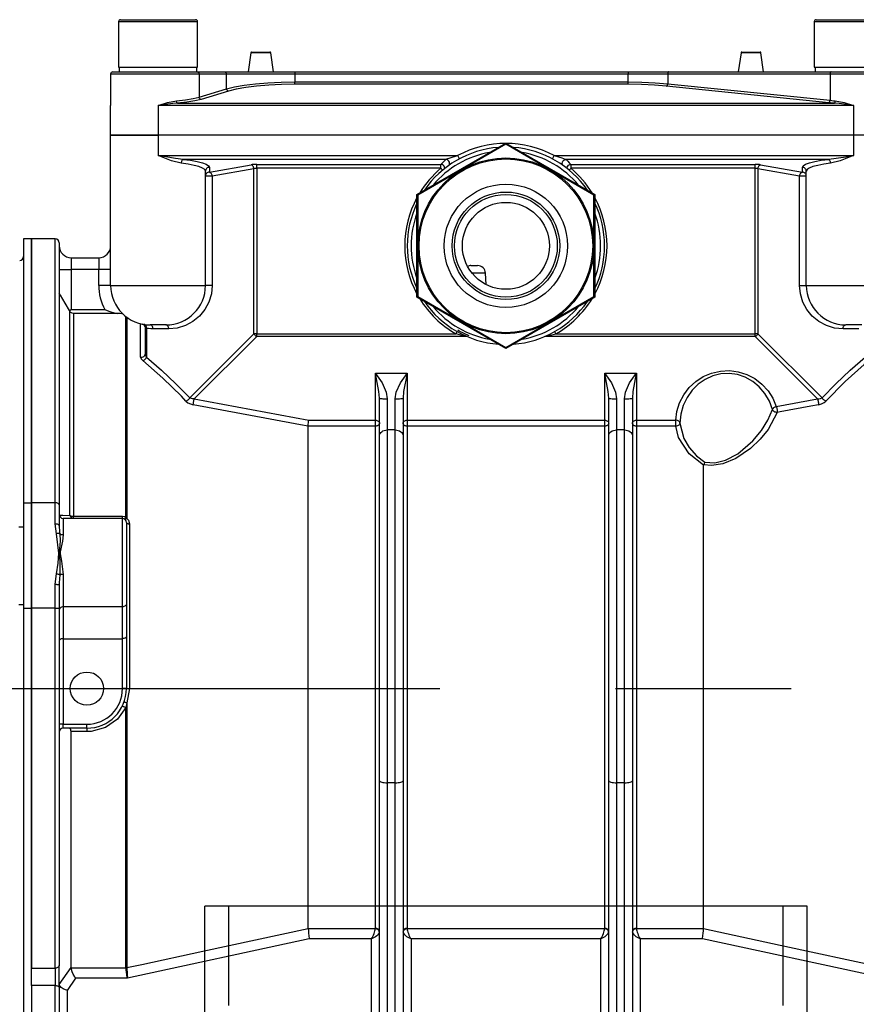
# Model space of a CAD drawing. Extents: x 0 to 136, y -6 to 170.
# Drawn here: x 33 to 37, y 142 to 147 of the extents above; entities that cross this region are included whole.
import ezdxf

# ---------------------------------------------------------------- set-up
doc = ezdxf.new("R2010")
doc.units = 0
doc.header["$LTSCALE"] = 3.5
doc.header["$MEASUREMENT"] = 0
doc.linetypes.add('CENTER', pattern=[2, 1.25, -0.25, 0.25, -0.25])
doc.linetypes.add('HIDDEN', pattern=[0.375, 0.25, -0.125])
doc.layers.get('0').update_dxf_attribs({"linetype": 'CONTINUOUS'})
doc.layers.add('HAPMAN', color=2, linetype='CONTINUOUS')

msp = doc.modelspace()

# ---------------------------------------------------------------- linework, layer by layer
at = {"color": 7, "linetype": 'Continuous'}
for p, q in [((33.1873, 147.2443), (33.1873, 147.0179)), ((33.1873, 147.2443), (33.3842, 147.2443)), ((33.1972, 147.2541), (33.3842, 147.2541)), ((33.3842, 147.2541), (33.5712, 147.2541)), ((33.3842, 147.2443), (33.581, 147.2443)), ((33.581, 147.0179), (33.581, 147.2443)), ((36.6518, 147.2443), (36.6518, 147.0179)), ((36.6518, 147.2443), (36.8487, 147.2443)), ((36.6617, 147.2541), (36.8487, 147.2541)), ((36.8487, 147.2541), (37.0357, 147.2541)), ((36.8487, 147.2443), (37.0455, 147.2443)), ((33.8464, 147.0893), (33.833, 146.9943)), ((33.9456, 147.0893), (33.8464, 147.0893)), ((33.8503, 147.0927), (33.896, 147.0927)), ((33.896, 147.0927), (33.9417, 147.0927)), ((33.959, 146.9943), (33.9456, 147.0893)), ((36.2872, 147.0893), (36.2739, 146.9943)), ((36.3865, 147.0893), (36.2872, 147.0893)), ((36.2911, 147.0927), (36.3369, 147.0927)), ((36.3369, 147.0927), (36.3826, 147.0927)), ((36.3999, 146.9943), (36.3865, 147.0893)), ((33.148, 146.9825), (33.148, 146.8269)), ((33.5888, 146.9825), (33.148, 146.9825)), ((33.1598, 146.9943), (33.1913, 146.9943)), ((33.1598, 146.9943), (33.5785, 146.9943)), ((33.1873, 147.0179), (33.3842, 147.0179)), ((33.1913, 147.0179), (33.1913, 146.9943)), ((33.3842, 147.0179), (33.581, 147.0179)), ((33.5771, 146.9943), (33.5771, 147.0179)), ((33.5771, 146.9943), (33.711, 146.9943)), ((33.5785, 146.9943), (33.7149, 146.9943)), ((33.5888, 146.9825), (33.5888, 146.8686)), ((33.7251, 146.9825), (33.5888, 146.9825)), ((33.7149, 146.9943), (34.0661, 146.9943)), ((33.7251, 146.9102), (33.7251, 146.9825)), ((34.0661, 146.9825), (33.7251, 146.9825)), ((34.0661, 146.9943), (35.7252, 146.9943)), ((34.0661, 146.9943), (34.0661, 146.9825)), ((35.7252, 146.9825), (34.0661, 146.9825)), ((34.0661, 146.9825), (34.0661, 146.9439)), ((35.7252, 146.9943), (35.7252, 146.9825)), ((35.7252, 146.9943), (35.928, 146.9943)), ((35.9221, 146.9825), (35.7252, 146.9825)), ((35.7252, 146.9439), (35.7252, 146.9825)), ((36.7306, 146.9825), (35.9221, 146.9825)), ((35.9221, 146.9825), (35.9221, 146.9349)), ((35.928, 146.9943), (36.7365, 146.9943)), ((36.5219, 146.9943), (36.5762, 146.9943)), ((36.5762, 146.9943), (36.6558, 146.9943)), ((36.6518, 147.0179), (36.8487, 147.0179)), ((36.6558, 147.0179), (36.6558, 146.9943)), ((36.7306, 146.9825), (36.7306, 146.8526)), ((37.0849, 146.9825), (36.7306, 146.9825)), ((36.7365, 146.9943), (37.0731, 146.9943)), ((36.8487, 147.0179), (37.0455, 147.0179)), ((34.0661, 146.9439), (35.7252, 146.9439)), ((34.0661, 146.9323), (34.0661, 146.9439)), ((35.7252, 146.9323), (34.0661, 146.9323)), ((35.7252, 146.9323), (35.7252, 146.9439)), ((35.9221, 146.9349), (36.7306, 146.8526)), ((33.5888, 146.8686), (33.7251, 146.9102)), ((33.7354, 146.8986), (33.599, 146.8569)), ((36.7247, 146.8409), (35.9162, 146.9232)), ((33.4806, 146.8385), (36.7522, 146.8385)), ((33.148, 146.6793), (33.148, 146.8269)), ((36.8487, 146.8269), (33.3842, 146.8269)), ((33.3842, 146.8269), (33.3842, 146.6793)), ((36.8487, 146.6793), (36.8487, 146.8269)), ((33.148, 145.9313), (33.148, 146.6793)), ((33.148, 146.6793), (33.3842, 146.6793)), ((33.3842, 146.6793), (33.148, 146.6793)), ((36.8487, 146.6793), (33.3842, 146.6793)), ((36.8487, 146.6793), (33.3842, 146.6793)), ((33.3842, 146.6793), (33.3842, 146.5777)), ((34.6735, 146.3839), (35.1164, 146.6396)), ((35.1164, 146.6343), (34.6781, 146.3812)), ((35.1164, 146.6396), (35.1164, 146.6343)), ((35.1164, 146.6396), (35.5593, 146.3839)), ((35.5548, 146.3812), (35.1164, 146.6343)), ((36.8487, 146.5777), (36.8487, 146.6793)), ((37.0849, 146.6793), (36.8487, 146.6793)), ((37.0849, 146.6793), (36.8487, 146.6793)), ((33.3842, 146.5777), (34.8762, 146.5777)), ((34.8166, 146.5583), (33.5091, 146.5583)), ((35.3567, 146.5777), (36.8487, 146.5777)), ((36.7238, 146.5583), (35.4163, 146.5583)), ((33.6204, 145.9313), (33.6204, 146.4996)), ((33.6401, 146.4949), (33.8477, 146.5315)), ((33.6401, 146.519), (33.6401, 146.4949)), ((33.8617, 146.5121), (33.654, 146.4755)), ((33.8617, 145.6904), (33.8617, 146.5121)), ((33.8756, 146.5335), (34.7928, 146.5335)), ((33.8756, 146.5142), (33.8756, 146.5335)), ((34.7928, 146.5142), (33.8756, 146.5142)), ((33.8756, 146.5142), (33.8756, 145.6904)), ((34.7928, 146.5142), (34.7928, 146.5335)), ((35.44, 146.5335), (36.3573, 146.5335)), ((35.44, 146.5335), (35.44, 146.5142)), ((36.3573, 146.5142), (35.44, 146.5142)), ((36.3573, 146.5142), (36.3573, 146.5335)), ((36.3573, 145.6904), (36.3573, 146.5142)), ((36.5789, 146.4755), (36.3712, 146.5121)), ((36.3712, 146.5121), (36.3712, 145.6904)), ((36.3851, 146.5315), (36.5928, 146.4949)), ((36.5928, 146.4949), (36.5928, 146.519)), ((36.6125, 145.9313), (36.6125, 146.4996)), ((33.654, 146.4755), (33.6204, 146.4755)), ((33.654, 146.4755), (33.654, 145.9313)), ((36.5789, 145.9313), (36.5789, 146.4755)), ((36.6125, 146.4755), (36.5789, 146.4755)), ((34.6735, 146.3839), (34.6781, 146.3812)), ((34.6735, 145.8724), (34.6735, 146.3839)), ((34.6781, 146.3812), (34.6781, 145.8751)), ((35.5548, 146.3812), (35.5593, 146.3839)), ((35.5548, 145.8751), (35.5548, 146.3812)), ((35.5593, 146.3839), (35.5593, 145.8724)), ((32.7149, 146.1626), (32.7149, 144.8487)), ((32.7543, 146.1626), (32.7149, 146.1626)), ((32.7543, 144.8487), (32.7543, 146.1626)), ((32.7543, 146.1626), (32.7543, 144.8487)), ((32.8724, 146.1626), (32.7543, 146.1626)), ((32.8724, 144.8487), (32.8724, 146.1626)), ((32.8921, 146.1429), (32.8921, 144.8388)), ((32.9511, 146.0691), (32.9511, 146.01)), ((32.9511, 146.0691), (33.0889, 146.0691)), ((33.0889, 146.0691), (33.0889, 146.01)), ((32.8921, 146.01), (32.9511, 146.01)), ((32.9511, 146.01), (32.9511, 145.8111)), ((33.0889, 146.01), (32.9511, 146.01)), ((33.148, 146.01), (33.0889, 146.01)), ((33.0889, 145.9313), (33.0889, 146.01)), ((34.9423, 146.0297), (34.959, 146.0297)), ((34.959, 146.0297), (34.9756, 146.0297)), ((35.0149, 145.9924), (34.9477, 145.9924)), ((35.0179, 145.9354), (35.0149, 145.9924)), ((33.148, 145.9313), (33.0889, 145.9313)), ((33.148, 145.9313), (33.6204, 145.9313)), ((33.654, 145.9313), (33.6204, 145.9313)), ((36.5789, 145.9313), (36.6125, 145.9313)), ((36.6125, 145.9313), (37.0849, 145.9313)), ((34.6735, 145.8724), (34.6781, 145.8751)), ((35.1164, 145.6167), (34.6735, 145.8724)), ((34.6781, 145.8751), (35.1164, 145.622)), ((35.1164, 145.622), (35.5548, 145.8751)), ((35.5593, 145.8724), (35.1164, 145.6167)), ((35.5548, 145.8751), (35.5593, 145.8724)), ((32.9454, 145.802), (32.9429, 145.8064)), ((32.9454, 144.7862), (32.9454, 145.802)), ((32.9511, 145.8111), (33.1189, 145.8111)), ((32.9625, 145.7915), (32.9625, 144.7817)), ((33.1845, 145.7915), (32.9625, 145.7915)), ((33.2242, 144.7778), (33.2242, 145.7758)), ((33.2292, 145.772), (33.2292, 144.7713)), ((33.2965, 145.5746), (33.2965, 145.7405)), ((33.3212, 145.5916), (33.3212, 145.7192)), ((33.327, 145.7171), (33.327, 145.5737)), ((33.4236, 145.7345), (33.3448, 145.7345)), ((33.4375, 145.7148), (33.3587, 145.7148)), ((36.8741, 145.7148), (36.7954, 145.7148)), ((36.8881, 145.7345), (36.8093, 145.7345)), ((33.5419, 145.3707), (33.8617, 145.6904)), ((33.8756, 145.6765), (33.5648, 145.3658)), ((33.8756, 145.6904), (33.8617, 145.6904)), ((33.8756, 145.6765), (33.8756, 145.6904)), ((33.8756, 145.6904), (34.8672, 145.6904)), ((34.9228, 145.6765), (33.8756, 145.6765)), ((36.3573, 145.6765), (35.3101, 145.6765)), ((35.3657, 145.6904), (36.3573, 145.6904)), ((36.3712, 145.6904), (36.3573, 145.6904)), ((36.3573, 145.6765), (36.3573, 145.6904)), ((36.6681, 145.3658), (36.3573, 145.6765)), ((36.3712, 145.6904), (36.6909, 145.3707)), ((35.1164, 145.622), (35.1164, 145.6167)), ((34.4668, 145.4935), (34.6243, 145.4935)), ((34.4668, 145.2597), (34.4668, 145.4935)), ((34.6243, 145.4935), (34.6243, 145.2597)), ((35.6086, 145.4935), (35.766, 145.4935)), ((35.6086, 145.2597), (35.6086, 145.4935)), ((35.766, 145.4935), (35.766, 145.2597)), ((33.5648, 145.3658), (34.1347, 145.2597)), ((34.4865, 145.1826), (34.4865, 145.3691)), ((34.5259, 145.3666), (34.5259, 145.2112)), ((34.5653, 145.2112), (34.5653, 145.3666)), ((34.6046, 145.3691), (34.6046, 145.1826)), ((35.6282, 145.1826), (35.6282, 145.3691)), ((35.6676, 145.3666), (35.6676, 145.2112)), ((35.707, 145.2112), (35.707, 145.3666)), ((35.7463, 145.3691), (35.7463, 145.1826)), ((36.463, 145.3276), (36.6681, 145.3658)), ((34.1322, 142.7285), (34.1322, 145.23)), ((34.1322, 145.23), (34.1322, 145.23)), ((34.4668, 145.23), (34.1322, 145.23)), ((34.1347, 145.2597), (34.4668, 145.2597)), ((34.4668, 145.23), (34.4668, 145.2597)), ((34.4668, 142.7302), (34.4668, 145.23)), ((34.5259, 145.2112), (34.5259, 143.4547)), ((34.5653, 145.2112), (34.5259, 145.2112)), ((34.5653, 143.4547), (34.5653, 145.2112)), ((34.6243, 145.2597), (35.6086, 145.2597)), ((34.6243, 145.2597), (34.6243, 145.23)), ((35.6086, 145.23), (34.6243, 145.23)), ((34.6243, 145.23), (34.6243, 142.7302)), ((35.6086, 145.23), (35.6086, 145.2597)), ((35.6086, 142.7302), (35.6086, 145.23)), ((35.6676, 145.2112), (35.6676, 143.4547)), ((35.707, 145.2112), (35.6676, 145.2112)), ((35.707, 143.4547), (35.707, 145.2112)), ((35.766, 145.2597), (35.963, 145.2597)), ((35.766, 145.2597), (35.766, 145.23)), ((35.766, 145.23), (35.766, 142.7302)), ((35.963, 145.23), (35.766, 145.23)), ((35.963, 145.23), (35.963, 145.2597)), ((34.4865, 143.4651), (34.4865, 145.1826)), ((34.6046, 145.1826), (34.6046, 143.4651)), ((35.6282, 143.4651), (35.6282, 145.1826)), ((35.7463, 145.1826), (35.7463, 143.4651)), ((36.1007, 142.7285), (36.1007, 145.0357)), ((32.7149, 144.8487), (32.7543, 144.8487)), ((32.7149, 144.8487), (32.7149, 144.3246)), ((32.8724, 144.8487), (32.7543, 144.8487)), ((32.7543, 144.3246), (32.7543, 144.8487)), ((32.7543, 144.8487), (32.7543, 144.3246)), ((32.8724, 144.7433), (32.8724, 144.8487)), ((32.8921, 144.8388), (32.8921, 144.7353)), ((32.9118, 144.7711), (32.9118, 144.6884)), ((33.207, 144.7711), (32.9118, 144.7711)), ((32.9625, 144.7711), (32.9625, 144.7817)), ((32.9625, 144.7817), (33.207, 144.7817)), ((33.207, 144.7711), (33.207, 144.7817)), ((33.207, 144.3303), (33.207, 144.7711)), ((33.2242, 144.7778), (33.2292, 144.7713)), ((32.7149, 144.7278), (32.6913, 144.7278)), ((32.8784, 144.6946), (32.8724, 144.7433)), ((33.2267, 144.7514), (33.2267, 144.3473)), ((33.2414, 144.743), (33.2414, 143.9235)), ((32.8724, 144.4429), (32.8784, 144.4949)), ((32.9118, 144.4916), (32.9118, 144.3303)), ((32.8724, 144.3246), (32.8724, 144.4429)), ((32.8921, 144.4407), (32.8921, 144.3247)), ((32.6913, 144.3419), (32.7149, 144.3419)), ((33.207, 144.3303), (32.9118, 144.3303)), ((32.9118, 144.3303), (32.9118, 144.1722)), ((33.207, 144.1722), (33.207, 144.3303)), ((33.2267, 144.3473), (33.2267, 144.1835)), ((32.7149, 144.3246), (32.7149, 141.6844)), ((32.7149, 144.3246), (32.7543, 144.3246)), ((32.7543, 142.5322), (32.7543, 144.3246)), ((32.7543, 144.3246), (32.7543, 142.5322)), ((32.8724, 144.3246), (32.7543, 144.3246)), ((32.8724, 142.5322), (32.8724, 144.3246)), ((32.8921, 144.3247), (32.8921, 142.5456)), ((33.2267, 144.1835), (33.2267, 143.9235)), ((32.9118, 144.1722), (33.207, 144.1722)), ((32.9118, 144.1722), (32.9118, 143.7463)), ((33.207, 143.9235), (33.207, 144.1722)), ((33.2267, 143.9235), (33.207, 143.9235)), ((33.2267, 143.9235), (33.2414, 143.9235)), ((33.2414, 143.9235), (33.2292, 143.8523)), ((33.2292, 143.8523), (33.2242, 143.8289)), ((33.2292, 143.8523), (33.2292, 142.5343)), ((33.2242, 142.5338), (33.2242, 143.8289)), ((32.9118, 143.7463), (32.8921, 143.7463)), ((32.9118, 143.7266), (32.9118, 143.7463)), ((32.9118, 143.7463), (33.0299, 143.7463)), ((33.0299, 143.7266), (33.0299, 143.7463)), ((33.0299, 143.7266), (32.9118, 143.7266)), ((32.9511, 142.5353), (32.9511, 143.7092)), ((33.0299, 143.7092), (32.9511, 143.7092)), ((33.0299, 143.7266), (33.0299, 143.7092)), ((34.4865, 141.9747), (34.4865, 143.4651)), ((34.5259, 143.4547), (34.5259, 141.9593)), ((34.5653, 143.4547), (34.5259, 143.4547)), ((34.5653, 141.9593), (34.5653, 143.4547)), ((34.6046, 143.4651), (34.6046, 141.9747)), ((35.6282, 141.9747), (35.6282, 143.4651)), ((35.6676, 143.4547), (35.6676, 141.9593)), ((35.707, 143.4547), (35.6676, 143.4547)), ((35.707, 141.9593), (35.707, 143.4547)), ((35.7463, 143.4651), (35.7463, 141.9747)), ((34.1322, 142.7285), (34.1322, 142.7284)), ((34.1322, 142.7284), (34.4667, 142.7284)), ((34.4667, 142.7284), (34.4668, 142.7302)), ((34.6243, 142.7302), (34.6245, 142.7284)), ((34.6245, 142.7284), (35.6084, 142.7284)), ((35.6084, 142.7284), (35.6086, 142.7302)), ((35.766, 142.7302), (35.7662, 142.7284)), ((35.7662, 142.7284), (36.1007, 142.7284)), ((36.1007, 142.7284), (36.1007, 142.7285)), ((34.1373, 142.677), (33.2318, 142.4818)), ((34.4472, 142.677), (34.1373, 142.677)), ((34.4472, 141.9718), (34.4472, 142.677)), ((35.5889, 142.677), (34.644, 142.677)), ((34.644, 142.677), (34.644, 141.9718)), ((35.5889, 141.9718), (35.5889, 142.677)), ((35.7857, 142.677), (35.7857, 141.9718)), ((36.0956, 142.677), (35.7857, 142.677)), ((37.0011, 142.4818), (36.0956, 142.677)), ((32.7543, 142.5322), (32.8724, 142.5322)), ((32.7543, 142.445), (32.7543, 142.5322)), ((32.8724, 142.5322), (32.8724, 142.445)), ((32.8921, 142.4367), (32.8921, 142.5456)), ((32.9511, 142.5353), (32.9512, 142.5337)), ((32.9512, 142.5337), (33.2242, 142.5337)), ((33.2242, 142.5337), (33.2242, 142.5338)), ((33.2292, 142.5343), (33.2292, 142.5342)), ((32.9739, 142.4818), (32.9314, 142.4212)), ((33.2318, 142.4818), (32.9739, 142.4818)), ((32.8724, 142.445), (32.7543, 142.445)), ((32.7543, 142.445), (32.7543, 141.955)), ((32.8724, 141.9595), (32.8724, 142.445)), ((32.8921, 142.4367), (32.8921, 141.9747)), ((32.9314, 142.4212), (32.9314, 141.9718))]:
    msp.add_line(p, q, dxfattribs=at)
at = {"color": 6, "linetype": 'CENTER'}
msp.add_line((30.4128, 143.9235), (39.682, 143.9235), dxfattribs=at)
at = {"color": 7, "linetype": 'Continuous', "flags": 128}
for points in [[(33.5785, 146.9943), (33.5805, 146.9941), (33.5824, 146.9934), (33.5842, 146.9923), (33.5858, 146.9908), (33.587, 146.989), (33.588, 146.987), (33.5886, 146.9848), (33.5888, 146.9825)], [(33.7149, 146.9943), (33.7169, 146.9941), (33.7188, 146.9934), (33.7206, 146.9923), (33.7221, 146.9908), (33.7234, 146.989), (33.7244, 146.987), (33.7249, 146.9848), (33.7251, 146.9825)], [(35.928, 146.9943), (35.9268, 146.9941), (35.9257, 146.9934), (35.9247, 146.9923), (35.9238, 146.9908), (35.9231, 146.989), (35.9225, 146.987), (35.9222, 146.9848), (35.9221, 146.9825)], [(36.7365, 146.9943), (36.7353, 146.9941), (36.7342, 146.9934), (36.7332, 146.9923), (36.7323, 146.9908), (36.7316, 146.989), (36.731, 146.987), (36.7307, 146.9848), (36.7306, 146.9825)], [(33.7251, 146.9102), (33.7645, 146.9198), (33.813, 146.9281), (33.8692, 146.9349), (33.9314, 146.9398), (33.9977, 146.9429), (34.0661, 146.9439)], [(34.0661, 146.9323), (33.9998, 146.9312), (33.9355, 146.9282), (33.8751, 146.9232), (33.8206, 146.9165), (33.7735, 146.9082), (33.7354, 146.8986)], [(35.7252, 146.9439), (35.7936, 146.9429), (35.8599, 146.9398), (35.9221, 146.9349)], [(35.9162, 146.9232), (35.8559, 146.9282), (35.7916, 146.9312), (35.7252, 146.9323)], [(35.9162, 146.9232), (35.9172, 146.9237), (35.9183, 146.9246), (35.9192, 146.9258), (35.9201, 146.9272), (35.9208, 146.9289), (35.9214, 146.9308), (35.9218, 146.9328), (35.9221, 146.9349)], [(33.7354, 146.8986), (33.7335, 146.899), (33.7316, 146.8998), (33.7299, 146.9009), (33.7284, 146.9023), (33.7272, 146.9041), (33.7262, 146.906), (33.7255, 146.9081), (33.7251, 146.9102)], [(33.3842, 146.8269), (33.3848, 146.8271), (33.4319, 146.8416), (33.476, 146.8502)], [(33.4806, 146.8385), (33.4574, 146.8369), (33.3848, 146.827), (33.3842, 146.8269)], [(33.476, 146.8502), (33.5205, 146.8547), (33.5587, 146.861), (33.5888, 146.8686)], [(33.4806, 146.8385), (33.4798, 146.839), (33.479, 146.8399), (33.4783, 146.8411), (33.4776, 146.8425), (33.477, 146.8442), (33.4766, 146.8461), (33.4762, 146.8481), (33.476, 146.8502)], [(33.599, 146.8569), (33.5674, 146.8493), (33.5274, 146.8431), (33.4806, 146.8385)], [(33.599, 146.8569), (33.5971, 146.8573), (33.5953, 146.8581), (33.5936, 146.8592), (33.592, 146.8607), (33.5908, 146.8624), (33.5898, 146.8643), (33.5891, 146.8664), (33.5888, 146.8686)], [(36.7247, 146.8409), (36.7257, 146.8414), (36.7267, 146.8423), (36.7277, 146.8434), (36.7286, 146.8449), (36.7293, 146.8466), (36.7299, 146.8485), (36.7303, 146.8505), (36.7306, 146.8526)], [(36.7522, 146.8385), (36.7429, 146.8393), (36.7337, 146.8401), (36.7247, 146.8409)], [(36.7306, 146.8526), (36.7391, 146.8517), (36.7479, 146.8509), (36.7568, 146.8502)], [(36.7522, 146.8385), (36.7531, 146.839), (36.7538, 146.8399), (36.7546, 146.8411), (36.7553, 146.8425), (36.7558, 146.8442), (36.7563, 146.8461), (36.7566, 146.8481), (36.7568, 146.8502)], [(36.8487, 146.8269), (36.8481, 146.827), (36.7754, 146.8369), (36.7522, 146.8385)], [(36.7568, 146.8502), (36.801, 146.8416), (36.8481, 146.8271), (36.8487, 146.8269)], [(33.4995, 146.539), (33.4514, 146.5509), (33.3848, 146.5775), (33.3842, 146.5777)], [(33.5091, 146.5583), (33.4708, 146.5622), (33.3848, 146.5776), (33.3842, 146.5777)], [(33.5091, 146.5583), (33.5073, 146.5575), (33.5057, 146.5561), (33.5041, 146.5542), (33.5027, 146.5517), (33.5015, 146.5489), (33.5006, 146.5458), (33.4999, 146.5424), (33.4995, 146.539)], [(33.6204, 146.4996), (33.6167, 146.5075), (33.6058, 146.5152), (33.5879, 146.5224), (33.5637, 146.5289), (33.5339, 146.5345), (33.4995, 146.539)], [(33.5091, 146.5583), (33.5464, 146.5539), (33.5787, 146.5483), (33.6049, 146.5418), (33.6243, 146.5346), (33.6361, 146.5269), (33.6401, 146.519)], [(34.7928, 146.5335), (34.8005, 146.542), (34.8084, 146.5503), (34.8166, 146.5583)], [(34.8166, 146.5583), (34.8185, 146.5592), (34.823, 146.561), (34.8386, 146.5665), (34.8762, 146.5777)], [(34.8342, 146.5305), (34.835, 146.5326), (34.8359, 146.5385), (34.8349, 146.5445), (34.8322, 146.55), (34.8279, 146.5543), (34.8225, 146.5572), (34.8166, 146.5583)], [(34.8848, 146.5616), (34.884, 146.5631), (34.8829, 146.5652), (34.8814, 146.5679), (34.8798, 146.571), (34.878, 146.5743), (34.8762, 146.5777)], [(35.3481, 146.5616), (35.3489, 146.5631), (35.35, 146.5652), (35.3514, 146.5679), (35.3531, 146.571), (35.3548, 146.5743), (35.3567, 146.5777)], [(35.3567, 146.5777), (35.3944, 146.5664), (35.4037, 146.5632), (35.4123, 146.56), (35.4152, 146.5589), (35.4163, 146.5583)], [(35.3986, 146.5305), (35.3978, 146.5326), (35.3969, 146.5385), (35.3979, 146.5445), (35.4007, 146.55), (35.405, 146.5543), (35.4104, 146.5572), (35.4163, 146.5583)], [(35.4163, 146.5583), (35.4244, 146.5503), (35.4323, 146.542), (35.44, 146.5335)], [(36.5928, 146.519), (36.5968, 146.5269), (36.6086, 146.5346), (36.628, 146.5418), (36.6542, 146.5483), (36.6865, 146.5539), (36.7238, 146.5583)], [(36.7334, 146.539), (36.6989, 146.5345), (36.6691, 146.5289), (36.6449, 146.5224), (36.6271, 146.5152), (36.6162, 146.5075), (36.6125, 146.4996)], [(36.8487, 146.5777), (36.8481, 146.5776), (36.8094, 146.5702), (36.7238, 146.5583)], [(36.7334, 146.539), (36.733, 146.5424), (36.7323, 146.5458), (36.7313, 146.5489), (36.7301, 146.5517), (36.7287, 146.5542), (36.7272, 146.5561), (36.7255, 146.5575), (36.7238, 146.5583)], [(36.8487, 146.5777), (36.8481, 146.5775), (36.7815, 146.5509), (36.7334, 146.539)], [(33.6401, 146.519), (33.6362, 146.5186), (33.6326, 146.5175), (33.6292, 146.5157), (33.6262, 146.5133), (33.6237, 146.5103), (33.6219, 146.507), (33.6208, 146.5034), (33.6204, 146.4996)], [(33.6401, 146.4949), (33.6362, 146.4945), (33.6326, 146.4934), (33.6292, 146.4916), (33.6262, 146.4892), (33.6237, 146.4863), (33.6219, 146.4829), (33.6208, 146.4793), (33.6204, 146.4755)], [(33.6401, 146.4949), (33.6426, 146.4941), (33.6451, 146.4928), (33.6473, 146.4909), (33.6494, 146.4884), (33.6511, 146.4856), (33.6525, 146.4824), (33.6535, 146.479), (33.654, 146.4755)], [(33.8756, 146.5335), (33.8679, 146.5334), (33.8605, 146.533), (33.8537, 146.5324), (33.8477, 146.5315)], [(33.8617, 146.5121), (33.8611, 146.5156), (33.8602, 146.519), (33.8588, 146.5222), (33.857, 146.5251), (33.855, 146.5275), (33.8527, 146.5294), (33.8503, 146.5308), (33.8477, 146.5315)], [(33.8756, 146.5142), (33.8717, 146.514), (33.868, 146.5136), (33.8646, 146.513), (33.8617, 146.5121)], [(34.8123, 146.5141), (34.8123, 146.5146), (34.8111, 146.5204), (34.8082, 146.5256), (34.804, 146.5298), (34.7987, 146.5325), (34.7928, 146.5335)], [(34.8007, 146.5047), (34.8, 146.5056), (34.7978, 146.5083), (34.7954, 146.5111), (34.7928, 146.5142)], [(35.4206, 146.5141), (35.4206, 146.5146), (35.4218, 146.5204), (35.4246, 146.5256), (35.4289, 146.5298), (35.4342, 146.5325), (35.44, 146.5335)], [(35.44, 146.5142), (35.4375, 146.5111), (35.4351, 146.5083), (35.4329, 146.5056), (35.4321, 146.5047)], [(36.3851, 146.5315), (36.3792, 146.5324), (36.3724, 146.533), (36.365, 146.5334), (36.3573, 146.5335)], [(36.3712, 146.5121), (36.3682, 146.513), (36.3648, 146.5136), (36.3611, 146.514), (36.3573, 146.5142)], [(36.3712, 146.5121), (36.3717, 146.5156), (36.3727, 146.519), (36.3741, 146.5222), (36.3758, 146.5251), (36.3779, 146.5275), (36.3802, 146.5294), (36.3826, 146.5308), (36.3851, 146.5315)], [(36.5789, 146.4755), (36.5794, 146.479), (36.5804, 146.4824), (36.5818, 146.4856), (36.5835, 146.4884), (36.5855, 146.4909), (36.5878, 146.4928), (36.5903, 146.4941), (36.5928, 146.4949)], [(36.6125, 146.4996), (36.6121, 146.5034), (36.611, 146.507), (36.6091, 146.5103), (36.6067, 146.5133), (36.6037, 146.5157), (36.6003, 146.5175), (36.5966, 146.5186), (36.5928, 146.519)], [(36.6125, 146.4755), (36.6121, 146.4793), (36.611, 146.4829), (36.6091, 146.4863), (36.6067, 146.4892), (36.6037, 146.4916), (36.6003, 146.4934), (36.5966, 146.4945), (36.5928, 146.4949)], [(33.654, 145.9313), (33.6498, 145.8891), (33.6375, 145.8484), (33.6175, 145.811), (33.5906, 145.7782), (33.5578, 145.7513), (33.5203, 145.7313), (33.4797, 145.7189), (33.4375, 145.7148)], [(36.7954, 145.7148), (36.7532, 145.7189), (36.7125, 145.7313), (36.6751, 145.7513), (36.6423, 145.7782), (36.6154, 145.811), (36.5953, 145.8484), (36.583, 145.8891), (36.5789, 145.9313)], [(32.9429, 145.8064), (32.9215, 145.8433), (32.9104, 145.8622), (32.898, 145.8828), (32.8943, 145.8888), (32.8922, 145.8917), (32.8921, 145.8916)], [(32.9429, 145.8064), (32.9509, 145.811), (32.9511, 145.8111)], [(32.9625, 145.7915), (32.9624, 145.7915), (32.9569, 145.7925), (32.9499, 145.7966), (32.9454, 145.802)], [(33.1189, 145.8111), (33.1192, 145.811), (33.1392, 145.8033), (33.1711, 145.7935), (33.1845, 145.7915)], [(33.2087, 145.7891), (33.2041, 145.7902), (33.1945, 145.791), (33.1845, 145.7915)], [(33.327, 145.7171), (33.327, 145.7207), (33.3266, 145.7241), (33.3257, 145.7274), (33.3244, 145.7302), (33.3227, 145.7327), (33.3207, 145.7346), (33.3184, 145.7359), (33.3159, 145.7366)], [(33.3212, 145.7192), (33.3222, 145.7188), (33.3251, 145.7177), (33.327, 145.7171)], [(33.3587, 145.7148), (33.3481, 145.715), (33.3375, 145.7158), (33.327, 145.7171)], [(33.3587, 145.7148), (33.3585, 145.7186), (33.3577, 145.7223), (33.3564, 145.7257), (33.3547, 145.7287), (33.3526, 145.7311), (33.3501, 145.733), (33.3475, 145.7341), (33.3448, 145.7345)], [(33.4375, 145.7148), (33.4372, 145.7186), (33.4364, 145.7223), (33.4351, 145.7257), (33.4334, 145.7287), (33.4313, 145.7311), (33.4289, 145.733), (33.4263, 145.7341), (33.4236, 145.7345)], [(34.9327, 145.6808), (34.8834, 145.7039), (34.8769, 145.7075)], [(36.7954, 145.7148), (36.7957, 145.7186), (36.7965, 145.7223), (36.7977, 145.7257), (36.7995, 145.7287), (36.8016, 145.7311), (36.804, 145.733), (36.8066, 145.7341), (36.8093, 145.7345)], [(33.8756, 145.6765), (33.8735, 145.6777), (33.8714, 145.6791), (33.8694, 145.6807), (33.8675, 145.6824), (33.8658, 145.6843), (33.8642, 145.6863), (33.8628, 145.6883), (33.8617, 145.6904)], [(34.8733, 145.7011), (34.8727, 145.7001), (34.871, 145.6971), (34.8692, 145.6938), (34.8672, 145.6904)], [(34.9252, 145.6765), (34.9054, 145.6807), (34.8672, 145.6904)], [(35.3076, 145.6765), (35.3458, 145.6851), (35.3657, 145.6904)], [(35.3657, 145.6904), (35.3637, 145.6938), (35.3619, 145.6971), (35.3601, 145.7001), (35.3596, 145.7011)], [(36.3573, 145.6765), (36.3594, 145.6777), (36.3615, 145.6791), (36.3634, 145.6807), (36.3653, 145.6824), (36.3671, 145.6843), (36.3687, 145.6863), (36.37, 145.6883), (36.3712, 145.6904)], [(33.2965, 145.5746), (33.301, 145.574), (33.3055, 145.5744), (33.3097, 145.5756), (33.3135, 145.5777), (33.3168, 145.5805), (33.3192, 145.5838), (33.3207, 145.5876), (33.3212, 145.5916)], [(33.2965, 145.5746), (33.3004, 145.5648), (33.3081, 145.5569)], [(33.3081, 145.5569), (33.3108, 145.5576), (33.3136, 145.5588), (33.3163, 145.5605), (33.319, 145.5626), (33.3214, 145.565), (33.3236, 145.5678), (33.3255, 145.5707), (33.327, 145.5737)], [(33.5231, 145.3555), (33.5007, 145.3791), (33.4087, 145.4692), (33.3081, 145.5569)], [(33.327, 145.5737), (33.3219, 145.586), (33.3212, 145.5916)], [(33.327, 145.5737), (33.4017, 145.5092), (33.4734, 145.4414), (33.5419, 145.3707)], [(36.6909, 145.3707), (36.7594, 145.4414), (36.8311, 145.5092), (36.9059, 145.5737)], [(36.9248, 145.5569), (36.9007, 145.5369), (36.8061, 145.4524), (36.7098, 145.3555)], [(35.963, 145.2597), (35.9684, 145.3041), (35.9815, 145.347), (36.0019, 145.3869), (36.0289, 145.4226), (36.0617, 145.4531), (36.0993, 145.4774), (36.1406, 145.4947), (36.1843, 145.5046), (36.2291, 145.5067), (36.2735, 145.501), (36.3162, 145.4877), (36.356, 145.467), (36.3916, 145.4398), (36.4218, 145.4068), (36.4459, 145.369), (36.463, 145.3276)], [(34.4668, 145.4935), (34.4671, 145.4931), (34.5004, 145.4463), (34.5209, 145.3996), (34.5259, 145.3666)], [(34.4865, 145.3691), (34.4843, 145.4027), (34.4669, 145.493), (34.4668, 145.4935)], [(34.5653, 145.3666), (34.5703, 145.3996), (34.5908, 145.4463), (34.624, 145.4931), (34.6243, 145.4935)], [(34.6243, 145.4935), (34.6242, 145.493), (34.6069, 145.4027), (34.6046, 145.3691)], [(35.6086, 145.4935), (35.6088, 145.4931), (35.6421, 145.4463), (35.6626, 145.3996), (35.6676, 145.3666)], [(35.6282, 145.3691), (35.626, 145.4027), (35.6087, 145.493), (35.6086, 145.4935)], [(35.707, 145.3666), (35.712, 145.3996), (35.7325, 145.4463), (35.7657, 145.4931), (35.766, 145.4935)], [(35.766, 145.4935), (35.7659, 145.493), (35.7486, 145.4027), (35.7463, 145.3691)], [(36.4442, 145.3137), (36.4284, 145.3551), (36.4062, 145.3929), (36.3783, 145.4259), (36.3454, 145.4531), (36.3087, 145.4737), (36.2693, 145.4871), (36.2283, 145.4928), (36.187, 145.4907), (36.1466, 145.4808), (36.1085, 145.4634), (36.0738, 145.4392), (36.0435, 145.4087), (36.0186, 145.3729), (35.9998, 145.333), (35.9877, 145.2902), (35.9827, 145.2457)], [(33.5231, 145.3555), (33.5257, 145.3563), (33.5284, 145.3575), (33.5311, 145.3591), (33.5337, 145.361), (33.5362, 145.3632), (33.5384, 145.3656), (33.5403, 145.3681), (33.5419, 145.3707)], [(33.5648, 145.3658), (33.555, 145.3664), (33.5457, 145.3689), (33.5419, 145.3707)], [(33.5599, 145.3367), (33.5598, 145.3396), (33.56, 145.3431), (33.5604, 145.3469), (33.5611, 145.3509), (33.5618, 145.355), (33.5628, 145.359), (33.5638, 145.3626), (33.5648, 145.3658)], [(34.4865, 145.3691), (34.4873, 145.3686), (34.4895, 145.3681), (34.4932, 145.3677), (34.4981, 145.3673), (34.504, 145.367), (34.5108, 145.3668), (34.5182, 145.3666), (34.5259, 145.3666)], [(34.5653, 145.3666), (34.5729, 145.3666), (34.5803, 145.3668), (34.5871, 145.367), (34.5931, 145.3673), (34.598, 145.3677), (34.6016, 145.3681), (34.6039, 145.3686), (34.6046, 145.3691)], [(35.6282, 145.3691), (35.629, 145.3686), (35.6312, 145.3681), (35.6349, 145.3677), (35.6398, 145.3673), (35.6457, 145.367), (35.6525, 145.3668), (35.6599, 145.3666), (35.6676, 145.3666)], [(35.707, 145.3666), (35.7147, 145.3666), (35.722, 145.3668), (35.7288, 145.367), (35.7348, 145.3673), (35.7397, 145.3677), (35.7433, 145.3681), (35.7456, 145.3686), (35.7463, 145.3691)], [(36.6681, 145.3658), (36.6742, 145.366), (36.6831, 145.3675), (36.6909, 145.3707)], [(36.6681, 145.3658), (36.6691, 145.3626), (36.6701, 145.359), (36.671, 145.355), (36.6718, 145.3509), (36.6724, 145.3469), (36.6728, 145.3431), (36.673, 145.3396), (36.673, 145.3367)], [(36.7098, 145.3555), (36.7072, 145.3563), (36.7045, 145.3575), (36.7018, 145.3591), (36.6991, 145.361), (36.6967, 145.3632), (36.6945, 145.3656), (36.6925, 145.3681), (36.6909, 145.3707)], [(33.5231, 145.3555), (33.5332, 145.3472), (33.546, 145.3407), (33.5599, 145.3367)], [(34.1322, 145.23), (34.0941, 145.2372), (33.9419, 145.2656), (33.5599, 145.3367)], [(36.1074, 145.0505), (36.1574, 145.0481), (36.2092, 145.0604), (36.2707, 145.0924), (36.3466, 145.1578), (36.3885, 145.2089), (36.4211, 145.2609), (36.4442, 145.3137)], [(36.4442, 145.3137), (36.4451, 145.3161), (36.4466, 145.3184), (36.4485, 145.3206), (36.4509, 145.3226), (36.4536, 145.3244), (36.4566, 145.3258), (36.4597, 145.3269), (36.463, 145.3276)], [(36.4679, 145.2985), (36.4641, 145.2986), (36.4602, 145.2994), (36.4564, 145.3007), (36.4529, 145.3026), (36.4498, 145.3049), (36.4472, 145.3076), (36.4453, 145.3106), (36.4442, 145.3137)], [(36.463, 145.3276), (36.464, 145.3244), (36.465, 145.3208), (36.4659, 145.3168), (36.4667, 145.3127), (36.4673, 145.3087), (36.4678, 145.3049), (36.468, 145.3014), (36.4679, 145.2985)], [(36.673, 145.3367), (36.6349, 145.3296), (36.4827, 145.3013), (36.4679, 145.2985)], [(36.673, 145.3367), (36.6877, 145.3411), (36.701, 145.3481), (36.7098, 145.3555)], [(36.4679, 145.2985), (36.422, 145.2141), (36.3824, 145.1651), (36.3338, 145.1183), (36.2615, 145.0687), (36.1972, 145.0426), (36.1405, 145.0344), (36.1014, 145.0379)], [(34.1322, 145.23), (34.1322, 145.2348), (34.1325, 145.2408), (34.1331, 145.2473), (34.1338, 145.2537), (34.1347, 145.2594), (34.1347, 145.2597)], [(34.4668, 145.2597), (34.4707, 145.2594), (34.4744, 145.2586), (34.4778, 145.2573), (34.4808, 145.2556), (34.4832, 145.2535), (34.485, 145.2511), (34.4862, 145.2485), (34.4865, 145.2457)], [(34.4865, 145.2457), (34.4862, 145.2427), (34.485, 145.2397), (34.4832, 145.237), (34.4808, 145.2346), (34.4778, 145.2326), (34.4744, 145.2312), (34.4707, 145.2303), (34.4668, 145.23)], [(34.4865, 145.1826), (34.4873, 145.1882), (34.4895, 145.1935), (34.4932, 145.1985), (34.4981, 145.2028), (34.504, 145.2064), (34.5108, 145.209), (34.5182, 145.2106), (34.5259, 145.2112)], [(34.5653, 145.2112), (34.5729, 145.2106), (34.5803, 145.209), (34.5871, 145.2064), (34.5931, 145.2028), (34.598, 145.1985), (34.6016, 145.1935), (34.6039, 145.1882), (34.6046, 145.1826)], [(34.6046, 145.2457), (34.605, 145.2485), (34.6061, 145.2511), (34.608, 145.2535), (34.6104, 145.2556), (34.6134, 145.2573), (34.6168, 145.2586), (34.6205, 145.2594), (34.6243, 145.2597)], [(34.6243, 145.23), (34.6205, 145.2303), (34.6168, 145.2312), (34.6134, 145.2326), (34.6104, 145.2346), (34.608, 145.237), (34.6061, 145.2397), (34.605, 145.2427), (34.6046, 145.2457)], [(35.6086, 145.2597), (35.6124, 145.2594), (35.6161, 145.2586), (35.6195, 145.2573), (35.6225, 145.2556), (35.6249, 145.2535), (35.6267, 145.2511), (35.6279, 145.2485), (35.6282, 145.2457)], [(35.6282, 145.2457), (35.6279, 145.2427), (35.6267, 145.2397), (35.6249, 145.237), (35.6225, 145.2346), (35.6195, 145.2326), (35.6161, 145.2312), (35.6124, 145.2303), (35.6086, 145.23)], [(35.6282, 145.1826), (35.629, 145.1882), (35.6312, 145.1935), (35.6349, 145.1985), (35.6398, 145.2028), (35.6457, 145.2064), (35.6525, 145.209), (35.6599, 145.2106), (35.6676, 145.2112)], [(35.707, 145.2112), (35.7147, 145.2106), (35.722, 145.209), (35.7288, 145.2064), (35.7348, 145.2028), (35.7397, 145.1985), (35.7433, 145.1935), (35.7456, 145.1882), (35.7463, 145.1826)], [(35.7463, 145.2457), (35.7467, 145.2485), (35.7478, 145.2511), (35.7497, 145.2535), (35.7521, 145.2556), (35.7551, 145.2573), (35.7585, 145.2586), (35.7622, 145.2594), (35.766, 145.2597)], [(35.766, 145.23), (35.7622, 145.2303), (35.7585, 145.2312), (35.7551, 145.2326), (35.7521, 145.2346), (35.7497, 145.237), (35.7478, 145.2397), (35.7467, 145.2427), (35.7463, 145.2457)], [(35.9827, 145.2457), (35.9822, 145.2484), (35.9811, 145.251), (35.9792, 145.2534), (35.9768, 145.2555), (35.9738, 145.2572), (35.9704, 145.2585), (35.9668, 145.2593), (35.963, 145.2597)], [(35.9827, 145.2457), (35.9822, 145.2427), (35.9811, 145.2398), (35.9792, 145.2371), (35.9768, 145.2347), (35.9738, 145.2328), (35.9705, 145.2313), (35.9668, 145.2304), (35.963, 145.23)], [(36.1007, 145.0357), (36.0285, 145.0923), (35.9757, 145.174), (35.963, 145.23)], [(35.9827, 145.2457), (36.0031, 145.1681), (36.0288, 145.1246), (36.0662, 145.0822), (36.1074, 145.0505)], [(36.1014, 145.0379), (36.1008, 145.0366), (36.1007, 145.0357)], [(36.1014, 145.0379), (36.1046, 145.0433), (36.1071, 145.0495), (36.1073, 145.0502), (36.1074, 145.0505)], [(32.8921, 144.8388), (32.8917, 144.8407), (32.8906, 144.8426), (32.8888, 144.8443), (32.8863, 144.8458), (32.8833, 144.8471), (32.8799, 144.848), (32.8762, 144.8485), (32.8724, 144.8487)], [(32.8926, 144.7864), (32.9102, 144.7864), (32.9454, 144.7862)], [(32.9625, 144.7711), (32.9596, 144.7713), (32.9567, 144.7722), (32.9541, 144.7735), (32.9516, 144.7753), (32.9495, 144.7776), (32.9477, 144.7802), (32.9464, 144.7831), (32.9454, 144.7862)], [(32.9454, 144.7862), (32.9469, 144.7853), (32.9486, 144.7844), (32.9505, 144.7836), (32.9527, 144.7829), (32.955, 144.7824), (32.9574, 144.782), (32.9599, 144.7818), (32.9625, 144.7817)], [(33.207, 144.7817), (33.219, 144.7799), (33.2242, 144.7778)], [(33.2156, 144.7691), (33.2162, 144.769), (33.2171, 144.7693), (33.218, 144.7699), (33.2191, 144.7709), (33.2203, 144.7722), (33.2215, 144.7738), (33.2228, 144.7757), (33.2242, 144.7778)], [(33.2206, 144.7657), (33.221, 144.7655), (33.2216, 144.7657), (33.2224, 144.7661), (33.2234, 144.7667), (33.2246, 144.7675), (33.226, 144.7686), (33.2275, 144.7699), (33.2292, 144.7713)], [(33.2292, 144.7713), (33.2367, 144.7615), (33.2407, 144.7503), (33.2414, 144.743)], [(32.8921, 144.7353), (32.8917, 144.7369), (32.8906, 144.7384), (32.8888, 144.7397), (32.8863, 144.7409), (32.8833, 144.7419), (32.8799, 144.7427), (32.8762, 144.7431), (32.8724, 144.7433)], [(32.8921, 144.7353), (32.8941, 144.7029), (32.8951, 144.6945)], [(33.2267, 144.7514), (33.227, 144.75), (33.2278, 144.7486), (33.2291, 144.7473), (33.2308, 144.7461), (33.233, 144.745), (33.2355, 144.7442), (33.2384, 144.7435), (33.2414, 144.743)], [(32.8951, 144.6945), (32.8937, 144.6949), (32.892, 144.6953), (32.8901, 144.6955), (32.888, 144.6956), (32.8858, 144.6956), (32.8834, 144.6954), (32.8809, 144.6951), (32.8784, 144.6946)], [(32.8784, 144.4949), (32.8864, 144.5486), (32.89, 144.5972), (32.8784, 144.6946)], [(32.8951, 144.6945), (32.8961, 144.6597), (32.8943, 144.6198), (32.8935, 144.5924), (32.8957, 144.5415), (32.8951, 144.4899)], [(32.9118, 144.6884), (32.9093, 144.6885), (32.9068, 144.6888), (32.9045, 144.6894), (32.9022, 144.69), (32.9001, 144.6909), (32.8982, 144.692), (32.8965, 144.6931), (32.8951, 144.6945)], [(32.9118, 144.6884), (32.9081, 144.657), (32.8975, 144.6052), (32.897, 144.5949), (32.9027, 144.5587), (32.9118, 144.4916)], [(32.8951, 144.4899), (32.8937, 144.4905), (32.892, 144.4912), (32.8901, 144.4918), (32.888, 144.4925), (32.8858, 144.4932), (32.8834, 144.4938), (32.8809, 144.4944), (32.8784, 144.4949)], [(32.8951, 144.4899), (32.8922, 144.4506), (32.8921, 144.4407)], [(32.9118, 144.4916), (32.9093, 144.4915), (32.9068, 144.4915), (32.9045, 144.4913), (32.9022, 144.4911), (32.9001, 144.4909), (32.8982, 144.4906), (32.8965, 144.4902), (32.8951, 144.4899)], [(32.8724, 144.4429), (32.8762, 144.4428), (32.8799, 144.4427), (32.8833, 144.4425), (32.8863, 144.4422), (32.8888, 144.4419), (32.8906, 144.4416), (32.8917, 144.4412), (32.8921, 144.4407)], [(32.9118, 144.3303), (32.9079, 144.33), (32.9042, 144.329), (32.9008, 144.3274), (32.8978, 144.3253), (32.8954, 144.3227), (32.8936, 144.3198), (32.8925, 144.3166), (32.8921, 144.3132)], [(33.2267, 144.3473), (33.2263, 144.344), (33.2252, 144.3408), (33.2234, 144.3379), (33.2209, 144.3353), (33.218, 144.3332), (33.2146, 144.3316), (33.2109, 144.3306), (33.207, 144.3303)], [(32.8724, 144.3246), (32.8762, 144.3246), (32.8799, 144.3246), (32.8833, 144.3246), (32.8863, 144.3246), (32.8888, 144.3247), (32.8906, 144.3247), (32.8917, 144.3247), (32.8921, 144.3247)], [(33.2267, 144.1835), (33.2263, 144.1813), (33.2252, 144.1792), (33.2234, 144.1772), (33.2209, 144.1755), (33.218, 144.1741), (33.2146, 144.173), (33.2109, 144.1724), (33.207, 144.1722)], [(32.9118, 144.1722), (32.9083, 144.172), (32.905, 144.1715), (32.9019, 144.1707), (32.8991, 144.1695), (32.8967, 144.1681), (32.8947, 144.1665), (32.8933, 144.1647), (32.8924, 144.1628), (32.8921, 144.1608)], [(33.2156, 143.8582), (33.2158, 143.8579), (33.2164, 143.8575), (33.2176, 143.8569), (33.2192, 143.8562), (33.2213, 143.8554), (33.2236, 143.8544), (33.2263, 143.8534), (33.2292, 143.8523)], [(33.2242, 143.8289), (33.1816, 143.7706), (33.1221, 143.7296), (33.0519, 143.7103), (33.0299, 143.7092)], [(33.2065, 143.8366), (33.2069, 143.8366), (33.208, 143.8363), (33.2096, 143.8357), (33.2118, 143.8347), (33.2145, 143.8335), (33.2175, 143.8321), (33.2208, 143.8306), (33.2242, 143.8289)], [(32.9511, 143.7092), (32.9506, 143.7149), (32.9491, 143.7198), (32.9469, 143.7236), (32.9437, 143.7261), (32.941, 143.7266)], [(34.4865, 143.4651), (34.4873, 143.463), (34.4895, 143.4611), (34.4932, 143.4593), (34.4981, 143.4577), (34.504, 143.4564), (34.5108, 143.4554), (34.5182, 143.4549), (34.5259, 143.4547)], [(34.5653, 143.4547), (34.5729, 143.4549), (34.5803, 143.4554), (34.5871, 143.4564), (34.5931, 143.4577), (34.598, 143.4593), (34.6016, 143.4611), (34.6039, 143.463), (34.6046, 143.4651)], [(35.6282, 143.4651), (35.629, 143.463), (35.6312, 143.4611), (35.6349, 143.4593), (35.6398, 143.4577), (35.6457, 143.4564), (35.6525, 143.4554), (35.6599, 143.4549), (35.6676, 143.4547)], [(35.707, 143.4547), (35.7147, 143.4549), (35.722, 143.4554), (35.7288, 143.4564), (35.7348, 143.4577), (35.7397, 143.4593), (35.7433, 143.4611), (35.7456, 143.463), (35.7463, 143.4651)], [(33.2292, 142.5343), (33.3029, 142.5501), (33.6075, 142.6156), (34.1322, 142.7285)], [(34.1322, 142.7284), (34.1327, 142.7179), (34.1337, 142.7054), (34.1352, 142.6923), (34.1368, 142.6799), (34.1372, 142.6774), (34.1373, 142.677)], [(34.4472, 142.677), (34.4507, 142.6831), (34.4541, 142.6897), (34.4572, 142.6966), (34.4601, 142.7037), (34.4625, 142.7106), (34.4645, 142.7171), (34.4659, 142.7231), (34.4667, 142.7284)], [(34.4861, 142.7124), (34.4846, 142.7078), (34.4818, 142.703), (34.4779, 142.698), (34.473, 142.6931), (34.4673, 142.6884), (34.4609, 142.6841), (34.4542, 142.6802), (34.4472, 142.677)], [(34.4861, 142.7124), (34.4857, 142.7152), (34.4846, 142.718), (34.4827, 142.7206), (34.4803, 142.7229), (34.4774, 142.725), (34.474, 142.7266), (34.4704, 142.7277), (34.4667, 142.7284)], [(34.4865, 142.7158), (34.4862, 142.7186), (34.485, 142.7213), (34.4832, 142.7238), (34.4808, 142.726), (34.4778, 142.7278), (34.4744, 142.7291), (34.4707, 142.7299), (34.4668, 142.7302)], [(34.6243, 142.7302), (34.6205, 142.7299), (34.6168, 142.7291), (34.6134, 142.7278), (34.6104, 142.726), (34.608, 142.7238), (34.6061, 142.7213), (34.605, 142.7186), (34.6046, 142.7158)], [(34.6245, 142.7284), (34.6208, 142.7277), (34.6171, 142.7266), (34.6138, 142.725), (34.6109, 142.7229), (34.6084, 142.7206), (34.6066, 142.718), (34.6055, 142.7152), (34.605, 142.7124)], [(34.644, 142.677), (34.637, 142.6802), (34.6302, 142.6841), (34.6239, 142.6884), (34.6182, 142.6931), (34.6133, 142.698), (34.6094, 142.703), (34.6066, 142.7078), (34.605, 142.7124)], [(34.6245, 142.7284), (34.6253, 142.7231), (34.6267, 142.7171), (34.6287, 142.7106), (34.6311, 142.7037), (34.6339, 142.6966), (34.6371, 142.6897), (34.6405, 142.6831), (34.644, 142.677)], [(35.5889, 142.677), (35.5924, 142.6831), (35.5958, 142.6897), (35.5989, 142.6966), (35.6018, 142.7037), (35.6042, 142.7106), (35.6062, 142.7171), (35.6076, 142.7231), (35.6084, 142.7284)], [(35.6279, 142.7124), (35.6263, 142.7078), (35.6235, 142.703), (35.6196, 142.698), (35.6147, 142.6931), (35.609, 142.6884), (35.6027, 142.6841), (35.5959, 142.6802), (35.5889, 142.677)], [(35.6279, 142.7124), (35.6274, 142.7152), (35.6263, 142.718), (35.6244, 142.7206), (35.622, 142.7229), (35.6191, 142.725), (35.6157, 142.7266), (35.6121, 142.7277), (35.6084, 142.7284)], [(35.6282, 142.7158), (35.6279, 142.7186), (35.6267, 142.7213), (35.6249, 142.7238), (35.6225, 142.726), (35.6195, 142.7278), (35.6161, 142.7291), (35.6124, 142.7299), (35.6086, 142.7302)], [(35.766, 142.7302), (35.7622, 142.7299), (35.7585, 142.7291), (35.7551, 142.7278), (35.7521, 142.726), (35.7497, 142.7238), (35.7478, 142.7213), (35.7467, 142.7186), (35.7463, 142.7158)], [(35.7662, 142.7284), (35.7625, 142.7277), (35.7588, 142.7266), (35.7555, 142.725), (35.7526, 142.7229), (35.7501, 142.7206), (35.7483, 142.718), (35.7472, 142.7152), (35.7467, 142.7124)], [(35.7857, 142.677), (35.7787, 142.6802), (35.7719, 142.6841), (35.7656, 142.6884), (35.7599, 142.6931), (35.755, 142.698), (35.7511, 142.703), (35.7483, 142.7078), (35.7467, 142.7124)], [(35.7662, 142.7284), (35.767, 142.7231), (35.7684, 142.7171), (35.7704, 142.7106), (35.7728, 142.7037), (35.7756, 142.6966), (35.7788, 142.6897), (35.7822, 142.6831), (35.7857, 142.677)], [(36.0956, 142.677), (36.0957, 142.6774), (36.0961, 142.6799), (36.0977, 142.6923), (36.0991, 142.7054), (36.1002, 142.7179), (36.1007, 142.7284)], [(36.1007, 142.7285), (36.1768, 142.7121), (36.4814, 142.6466), (36.9914, 142.5369)], [(32.8921, 142.5456), (32.8917, 142.543), (32.8906, 142.5404), (32.8888, 142.5381), (32.8863, 142.5361), (32.8833, 142.5344), (32.8799, 142.5332), (32.8762, 142.5324), (32.8724, 142.5322)], [(32.8921, 142.451), (32.9312, 142.5069), (32.9511, 142.5353)], [(32.9739, 142.4818), (32.9737, 142.482), (32.9694, 142.4886), (32.9622, 142.5014), (32.9569, 142.5134), (32.9531, 142.5242), (32.9512, 142.5337)], [(33.2292, 142.5343), (33.2285, 142.5342), (33.2279, 142.5341), (33.2273, 142.534), (33.2267, 142.5339), (33.2261, 142.5339), (33.2254, 142.5338), (33.2248, 142.5338), (33.2242, 142.5338)], [(33.2292, 142.5342), (33.2285, 142.5341), (33.2279, 142.534), (33.2273, 142.5339), (33.2267, 142.5338), (33.2261, 142.5337), (33.2254, 142.5337), (33.2248, 142.5337), (33.2242, 142.5337)], [(33.2318, 142.4818), (33.2316, 142.4825), (33.2309, 142.4854), (33.2285, 142.4979), (33.2264, 142.511), (33.2249, 142.5232), (33.2242, 142.5337)], [(33.2292, 142.5342), (33.2294, 142.5237), (33.2299, 142.5113), (33.2306, 142.4981), (33.2315, 142.4855), (33.2317, 142.4829), (33.2318, 142.4818)], [(32.8724, 142.445), (32.8762, 142.4449), (32.8799, 142.4444), (32.8833, 142.4436), (32.8863, 142.4426), (32.8888, 142.4413), (32.8906, 142.4399), (32.8917, 142.4383), (32.8921, 142.4367)], [(32.9314, 142.4212), (32.9311, 142.4213), (32.9239, 142.4233), (32.9116, 142.4286), (32.9017, 142.4355), (32.895, 142.4432), (32.8921, 142.451)]]:
    msp.add_lwpolyline(points, dxfattribs=at)
at = {"color": 7, "linetype": 'Continuous'}
for centre, radius in [((35.1164, 146.1282), 0.4378), ((35.1164, 146.1282), 0.4326), ((35.1164, 146.1282), 0.3071), ((35.1164, 146.1282), 0.2678), ((35.1164, 146.1282), 0.2559), ((35.1164, 146.1282), 0.2165), ((33.0299, 143.9235), 0.0827)]:
    msp.add_circle(centre, radius, dxfattribs=at)
for centre, radius, start, end in [((33.1972, 147.2443), 0.00984, 90, 180), ((33.5712, 147.2443), 0.00984, 0, 90), ((36.6617, 147.2443), 0.00984, 90, 180), ((33.8503, 147.0888), 0.00394, 90, 172), ((33.9417, 147.0888), 0.00394, 8, 90), ((36.2911, 147.0888), 0.00394, 90, 172), ((36.3826, 147.0888), 0.00394, 8, 90), ((33.1598, 146.9825), 0.0118, 90, 180), ((35.1164, 146.1282), 0.5097, 61.8797, 118.1203), ((35.1164, 146.1282), 0.4914, 94.327, 145.673), ((35.1164, 146.1282), 0.4717, 99.866, 140.134), ((35.1164, 146.1282), 0.4914, 34.327, 85.673), ((35.1164, 146.1282), 0.4717, 39.866, 80.134), ((35.1164, 146.1282), 0.5037, 129.9747, 148.442), ((35.1164, 146.1282), 0.5037, 31.558, 50.0253), ((35.1164, 146.1282), 0.5037, 151.558, 208.442), ((35.1164, 146.1282), 0.4914, 154.327, 205.673), ((35.1164, 146.1282), 0.5037, 331.558, 28.442), ((35.1164, 146.1282), 0.4914, 0, 25.673), ((35.1164, 146.1282), 0.4717, 159.866, 200.134), ((35.1164, 146.1282), 0.4717, 0, 20.134), ((32.8724, 146.1429), 0.0197, 0, 90), ((32.9511, 146.1282), 0.0591, 180, 270), ((33.0889, 146.1282), 0.0591, 270, 0), ((35.1164, 146.1282), 0.4914, 334.327, 0), ((35.1164, 146.1282), 0.4717, 339.866, 0), ((32.6952, 146.075), 0.0197, 270, 0), ((34.9423, 145.9904), 0.0394, 90, 115.2664), ((34.9756, 145.9904), 0.0394, 3, 90), ((33.3448, 145.9313), 0.2559, 180, 208.012), ((33.3448, 145.9313), 0.1968, 180, 270), ((33.4236, 145.9313), 0.1968, 270, 0), ((36.8093, 145.9313), 0.1968, 180, 270), ((35.1164, 146.1282), 0.5037, 211.558, 240.344), ((35.1164, 146.1282), 0.4914, 214.327, 265.673), ((35.1164, 146.1282), 0.4914, 274.327, 325.673), ((35.1164, 146.1282), 0.5037, 299.656, 328.442), ((35.1164, 146.1282), 0.4717, 219.866, 260.134), ((35.1164, 146.1282), 0.4717, 279.866, 320.134), ((33.3015, 145.7192), 0.0197, 0, 78.463), ((32.9118, 144.7907), 0.0197, 180, 270), ((33.207, 144.7514), 0.0197, 0, 90), ((33.0299, 143.9235), 0.1772, 270, 0), ((33.0299, 143.9235), 0.1968, 270, 0), ((32.9118, 143.7069), 0.0197, 90, 180)]:
    msp.add_arc(centre, radius, start, end, dxfattribs=at)
at = {"layer": 'HAPMAN', "color": 4}
for p, q in [((36.6164, 142.8403), (33.6164, 142.8403)), ((33.6164, 141.7036), (33.6164, 142.8403)), ((36.6164, 141.7188), (36.6164, 142.8403))]:
    msp.add_line(p, q, dxfattribs=at)
at = {"layer": 'HAPMAN', "color": 7, "linetype": 'HIDDEN'}
msp.add_line((33.736, 139.7207), (33.736, 142.8403), dxfattribs=at)
at = {"layer": 'HAPMAN', "linetype": 'HIDDEN'}
msp.add_line((36.4968, 139.7207), (36.4968, 142.8403), dxfattribs=at)

doc.saveas('drawing.dxf')
